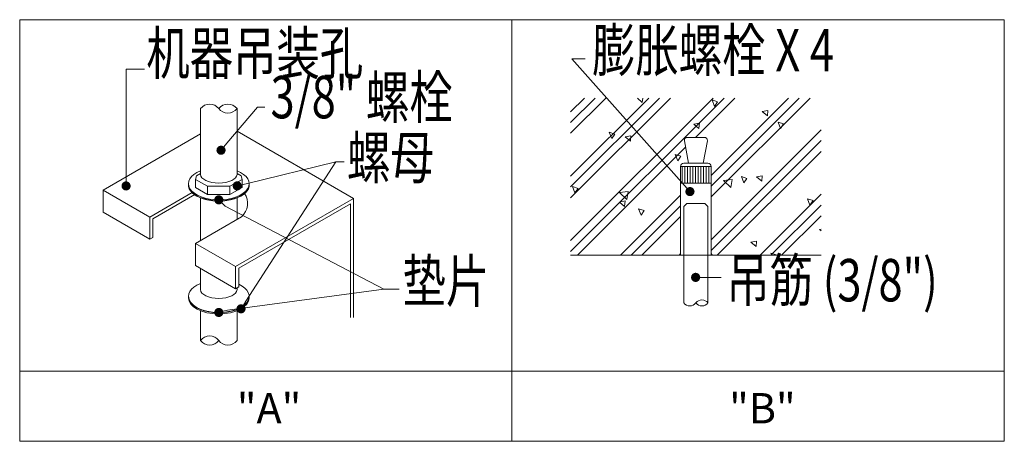
# Model space of a CAD drawing. Extents: x 820746 to 2763213, y -507304 to 286546.
# Drawn here: x 1666922 to 1682601, y 57818 to 64537 of the extents above; entities that cross this region are included whole.
import ezdxf

# ---------------------------------------------------------------- set-up
doc = ezdxf.new("R2010")
doc.units = 0
doc.header["$LTSCALE"] = 10
doc.header["$MEASUREMENT"] = 0
doc.layers.add('DETAIL', color=7, linetype='Continuous', lineweight=18)
doc.layers.add('PUB_TEXT', color=7, linetype='Continuous')
doc.styles.add('hv-1', font='dc.shx', dxfattribs={"width": 0.5, "bigfont": 'hztxt.shx'})
doc.styles.add('LG傈磊', font='arial.ttf')

msp = doc.modelspace()

# ---------------------------------------------------------------- linework, layer by layer
at = {"layer": 'DETAIL', "color": 1}
for p, q in [((1677594.9, 61797.6), (1675715.5, 63915.6)), ((1675715.5, 63915.6), (1675928.2, 63915.6)), ((1668615.8, 63746), (1668911.8, 63746)), ((1668615.9, 61887.2), (1668615.8, 63746)), ((1670222, 62567.2), (1670710.8, 63141.9)), ((1670710.8, 63141.9), (1670827.1, 63141.9)), ((1670175, 62511.9), (1670222, 62567.2)), ((1670524.6, 60051), (1671955.4, 62273)), ((1670526.3, 61923.1), (1671955.4, 62273)), ((1671955.4, 62273), (1672088, 62273)), ((1670455.8, 61905.9), (1670526.3, 61923.1)), ((1670143.5, 61614.4), (1670195, 61563.2)), ((1670195, 61563.2), (1672718.4, 60242.5)), ((1677758.1, 60430.5), (1677830.7, 60430.5)), ((1677830.7, 60430.5), (1678094.6, 60430.5)), ((1670232.6, 59907.7), (1672718.4, 60242.5)), ((1672966.2, 60242.5), (1672718.4, 60242.5)), ((1670485.3, 59990), (1670524.6, 60051)), ((1670162.3, 59889.5), (1670232.6, 59907.7))]:
    msp.add_line(p, q, dxfattribs=at)
at = {"layer": 'DETAIL'}
for p, q in [((1675694.4, 61870.6), (1677111.9, 63288.1)), ((1675694.4, 62041.6), (1676940.8, 63288.1)), ((1675694.4, 62725.9), (1676256.6, 63288.1)), ((1675694.4, 62896.9), (1676085.5, 63288.1)), ((1675694.4, 63068), (1675914.5, 63288.1)), ((1675694.4, 61015.3), (1677967.1, 63288.1)), ((1675694.4, 60844.3), (1678138.2, 63288.1)), ((1675694.4, 61699.5), (1677282.9, 63288.1)), ((1676832.1, 63218.6), (1676759.7, 63288.1)), ((1676832.1, 63218.6), (1676842.9, 63288.1)), ((1677682.9, 62661.7), (1678309.2, 63288.1)), ((1677930.6, 61883.2), (1679335.5, 63288.1)), ((1677930.6, 62054.2), (1679164.5, 63288.1)), ((1677930.6, 61712.1), (1679506.6, 63288.1)), ((1677985.3, 63155.6), (1677946.3, 63257.2)), ((1678034.2, 63227.8), (1677946.5, 63257.2)), ((1677985.3, 63155.6), (1678034, 63227.8)), ((1678829.4, 63004.7), (1678746, 63074.6)), ((1678837.2, 63091.4), (1678746.2, 63074.6)), ((1678829.4, 63004.7), (1678837, 63091.4)), ((1677737.7, 62803.3), (1677654.3, 62873.2)), ((1677745.4, 62890), (1677654.5, 62873.2)), ((1677737.7, 62803.3), (1677745.3, 62890)), ((1679037.8, 62802.5), (1678998.8, 62904.1)), ((1679086.7, 62874.6), (1678999, 62904.1)), ((1679037.8, 62802.5), (1679086.5, 62874.7)), ((1676348.4, 62642.4), (1676309.4, 62744)), ((1676397.3, 62714.6), (1676309.6, 62744)), ((1677930.6, 61027.9), (1679683.1, 62780.4)), ((1676348.4, 62642.4), (1676397.1, 62714.6)), ((1676645.9, 62601.9), (1676562.5, 62671.9)), ((1676653.7, 62688.6), (1676562.7, 62671.8)), ((1676645.9, 62601.9), (1676653.5, 62688.6)), ((1677930.6, 60856.9), (1679683.1, 62609.3)), ((1675803.2, 60782), (1677523.8, 62502.7)), ((1678026.8, 60782), (1679683.1, 62438.3)), ((1677400.9, 62289.2), (1677361.9, 62390.9)), ((1677449.8, 62361.4), (1677362.1, 62390.9)), ((1677400.9, 62289.2), (1677449.6, 62361.4)), ((1678245.9, 61862), (1678128.1, 61975.1)), ((1678266.1, 61991.1), (1678128.3, 61975)), ((1678245.9, 61862), (1678266, 61991.1)), ((1678453.4, 61936.1), (1678414.4, 62037.7)), ((1678502.3, 62008.3), (1678414.6, 62037.7)), ((1678453.4, 61936.1), (1678502.1, 62008.3)), ((1678738.3, 61963.6), (1678654.9, 62033.6)), ((1678746.1, 62050.3), (1678655.1, 62033.6)), ((1678738.3, 61963.6), (1678745.9, 62050.4)), ((1675764, 61776), (1675725, 61877.7)), ((1675812.9, 61848.2), (1675725.2, 61877.7)), ((1675764, 61776), (1675812.7, 61848.2)), ((1676591.8, 61669.6), (1676474, 61782.6)), ((1676612, 61798.6), (1676474.2, 61782.6)), ((1676591.8, 61669.6), (1676611.9, 61798.7)), ((1676554.8, 61560.8), (1676471.4, 61630.8)), ((1676562.6, 61647.6), (1676471.6, 61630.8)), ((1676487.4, 60782), (1677446.8, 61741.5)), ((1676554.8, 61560.8), (1676562.4, 61647.6)), ((1678711.1, 60782), (1679683.1, 61754.1)), ((1679505.9, 61582.9), (1679466.9, 61684.6)), ((1679554.8, 61655.1), (1679467.1, 61684.6)), ((1679505.9, 61582.9), (1679554.6, 61655.1)), ((1676658.4, 60782), (1677446.8, 61570.4)), ((1676816.5, 61422.9), (1676777.5, 61524.5)), ((1676865.4, 61495.1), (1676777.7, 61524.5)), ((1676816.5, 61422.9), (1676865.2, 61495.1)), ((1678882.1, 60782), (1679683.1, 61583)), ((1676829.5, 60782), (1677446.8, 61399.4)), ((1679053.2, 60782), (1679683.1, 61412)), ((1679683.1, 61170.8), (1679655.6, 61193.9)), ((1679683.1, 61198.9), (1679655.8, 61193.9)), ((1678647.3, 60922.6), (1678563.9, 60992.5)), ((1678655, 61009.3), (1678564.1, 60992.5)), ((1678647.3, 60922.6), (1678654.8, 61009.3)), ((1675694.4, 60782), (1679683.1, 60782)), ((1678896.4, 60782), (1678882.5, 60818.2)), ((1678970.4, 60788.8), (1678882.7, 60818.2)), ((1678965.7, 60782), (1678970.2, 60788.8)), ((1666921.7, 58937.4), (1674761.2, 58937.4)), ((1674761.2, 58937.4), (1682600.7, 58937.4))]:
    msp.add_line(p, q, dxfattribs=at)
at = {"layer": 'DETAIL', "color": 4}
for p, q in [((1669801.8, 62071.4), (1669801.8, 63120.2)), ((1670382.4, 62071.4), (1670382.4, 63120.2)), ((1669720.9, 61992.4), (1669736.1, 62049.1)), ((1669720.9, 61992.5), (1669913.6, 61881.2)), ((1669720.9, 61864.7), (1669720.9, 61992.4)), ((1669736.1, 62049.1), (1669801.8, 62087.1)), ((1670463.3, 61992.5), (1670270.5, 61881.2)), ((1670448.1, 62049.1), (1670382.4, 62087.1)), ((1670463.3, 61992.4), (1670448.1, 62049.1)), ((1670463.3, 61864.7), (1670463.3, 61992.4)), ((1669720.9, 61864.8), (1669913.6, 61753.5)), ((1669913.6, 61881.2), (1669913.6, 61753.5)), ((1669913.6, 61881.2), (1670270.5, 61881.2)), ((1670270.5, 61881.2), (1670270.5, 61753.5)), ((1670463.3, 61864.8), (1670270.5, 61753.5)), ((1669801.8, 61020.2), (1669801.8, 61701.6)), ((1669913.6, 61753.5), (1670270.5, 61753.5)), ((1670382.4, 61355.4), (1670382.4, 61701.6)), ((1669801.8, 60234.8), (1669801.8, 60572.3)), ((1670382.4, 60234.8), (1670382.4, 60262)), ((1669801.8, 59424.6), (1669801.8, 59898.6)), ((1670382.4, 59424.6), (1670382.4, 59898.6))]:
    msp.add_line(p, q, dxfattribs=at)
at = {"layer": 'DETAIL', "color": 6}
for p, q in [((1669801.8, 62716.8), (1668250.1, 61820.9)), ((1672239.5, 61687), (1670382.4, 62759.2)), ((1668250.1, 61820.9), (1668250.1, 61468.1)), ((1668993.7, 61391.6), (1668250.1, 61820.9)), ((1669669.8, 61782), (1668993.7, 61391.6)), ((1669710.3, 61749.5), (1669042.1, 61363.7)), ((1672239.5, 61687), (1670360.7, 60602.3)), ((1672239.5, 61687), (1672239.5, 59789.1)), ((1668993.7, 61038.8), (1668250.1, 61468.1)), ((1672191.1, 61603.2), (1670409.1, 60574.4)), ((1672191.1, 61603.2), (1672191.1, 59789.1)), ((1677495.2, 61558.1), (1677543.6, 61606.5)), ((1677495.2, 61558.1), (1677495.2, 60023.1)), ((1677543.6, 61606.5), (1677833.9, 61606.5)), ((1677833.9, 61606.5), (1677882.3, 61558.1)), ((1677882.3, 61558.1), (1677882.3, 60023.1)), ((1668993.7, 61391.6), (1668993.7, 61038.8)), ((1669042.1, 61363.7), (1669042.1, 61066.8)), ((1670454.9, 61397.3), (1669719.4, 60972.6)), ((1669042.1, 61066.8), (1668993.7, 61038.8)), ((1670360.7, 60602.3), (1669719.4, 60972.6)), ((1669719.4, 60972.6), (1669719.4, 60619.8)), ((1670360.7, 60249.6), (1669719.4, 60619.8)), ((1670360.7, 60602.3), (1670360.7, 60249.6)), ((1670409.1, 60574.4), (1670409.1, 60277.5)), ((1670409.1, 60277.5), (1670360.7, 60249.6))]:
    msp.add_line(p, q, dxfattribs=at)
at = {"layer": 'DETAIL', "color": 3}
for p, q in [((1677505.5, 62604.8), (1677569.7, 62247.8)), ((1677553.1, 62661.7), (1677824.4, 62661.7)), ((1677872, 62604.8), (1677807.7, 62247.8)), ((1677495.2, 62247.8), (1677882.3, 62247.8)), ((1677930.6, 62199.4), (1677446.8, 62199.4)), ((1677446.8, 60782), (1677446.8, 62199.4)), ((1677472.9, 61929.4), (1677472.9, 62199.4)), ((1677515.3, 61929.4), (1677515.3, 62199.4)), ((1677557.6, 61929.4), (1677557.6, 62199.4)), ((1677599.9, 61929.4), (1677599.9, 62199.4)), ((1677642.3, 61929.4), (1677642.3, 62199.4)), ((1677684.6, 61929.4), (1677684.6, 62199.4)), ((1677726.9, 61929.4), (1677726.9, 62199.4)), ((1677769.2, 61929.4), (1677769.2, 62199.4)), ((1677811.6, 61929.4), (1677811.6, 62199.4)), ((1677853.9, 61929.4), (1677853.9, 62199.4)), ((1677896.2, 61929.4), (1677896.2, 62199.4)), ((1677930.6, 60782), (1677930.6, 62199.4)), ((1677446.8, 61929.4), (1677930.6, 61929.4))]:
    msp.add_line(p, q, dxfattribs=at)
at = {"layer": 'DETAIL', "color": 2}
for p, q in [((1669608.3, 61882.4), (1669609.5, 61883.7)), ((1670575.5, 61891.8), (1670575.9, 61892.2)), ((1670409.1, 60425.4), (1670411.8, 60428.1)), ((1670382.4, 60261.8), (1670382.9, 60262.3))]:
    msp.add_line(p, q, dxfattribs=at)
at = {"layer": 'DETAIL'}
for points in [[(1666921.7, 64537.1), (1674761.2, 64537.1), (1674761.2, 57817.5), (1666921.7, 57817.5)], [(1674761.2, 64537.1), (1682600.7, 64537.1), (1682600.7, 57817.5), (1674761.2, 57817.5)]]:
    msp.add_lwpolyline(points, close=True, dxfattribs=at)
at = {"layer": 'DETAIL', "color": 1, "const_width": 72.6}
for points in [[(1670151.5, 62484.2, 1), (1670104.5, 62429, 1)], [(1668625.8, 61922.1, 1), (1668605.9, 61852.3, 1)], [(1670420.6, 61897.2, 1), (1670350.1, 61880, 1)], [(1677570.3, 61824.2, 1), (1677619.6, 61770.9, 1)], [(1670117.8, 61640, 1), (1670066.3, 61691.2, 1)], [(1677721.9, 60430.5, 1), (1677649.3, 60430.5, 1)], [(1670127.2, 59880.3, 1), (1670057, 59862.1, 1)], [(1670465.6, 59959.5, 1), (1670426.3, 59898.5, 1)]]:
    msp.add_lwpolyline(points, format="xyb", close=True, dxfattribs=at)
at = {"layer": 'DETAIL', "color": 4}
for centre, start, end in [((1669946.9, 63011.3), 36.8699, 143.1301), ((1670237.2, 63011.3), 36.8699, 143.1301), ((1670237.2, 63229), 216.8699, 323.1301), ((1669946.9, 59315.7), 36.8699, 143.1301), ((1669946.9, 59533.4), 216.8699, 323.1301), ((1670237.2, 59533.4), 216.8699, 323.1301)]:
    msp.add_arc(centre, 181.4, start, end, dxfattribs=at)
at = {"layer": 'DETAIL', "color": 3}
for centre, start, end in [((1677553.1, 62613.4), 90, 190.20532), ((1677824.4, 62613.4), 349.79468, 90), ((1677495.2, 62199.4), 90, 180), ((1677882.3, 62199.4), 0, 90)]:
    msp.add_arc(centre, 48.4, start, end, dxfattribs=at)
at = {"layer": 'DETAIL', "color": 6}
for centre, radius, start, end in [((1670277.5, 61606.8), 274.5, 310.26471, 36.11535), ((1677785.5, 59950.5), 121, 36.8699, 143.1301), ((1677592, 60095.6), 121, 216.8699, 323.1301), ((1677785.5, 60095.6), 121, 216.8699, 323.1301)]:
    msp.add_arc(centre, radius, start, end, dxfattribs=at)
at = {"layer": 'DETAIL'}
for centre, start, end in [((1677398.5, 60830.4), 270, 0), ((1677979, 60830.4), 180, 270)]:
    msp.add_arc(centre, 48.4, start, end, dxfattribs=at)
at = {"layer": 'DETAIL', "color": 4}
for centre, major_axis, ratio, start_param, end_param in [((1670092.1, 61923.1), (-483.8, 0), 0.5322811, 5.3558901, 10.3520732), ((1670092.1, 62071.4), (290.3, 0), 0.4803756, 3.1415927, 6.2831853), ((1670092.1, 61907.7), (483.8, 0), 0.5322811, 3.1116249, 6.313153), ((1670092.1, 60125.3), (483.8, 0), 0.5322811, 2.2142974, 7.1393817), ((1670092.1, 60234.8), (290.3, 0), 0.4803756, 3.1415927, 6.2831853), ((1670092.1, 60104.6), (483.8, 0), 0.5322811, 3.1415927, 6.2831853)]:
    msp.add_ellipse(centre, major_axis=major_axis, ratio=ratio, start_param=start_param, end_param=end_param, dxfattribs=at)
at = {"layer": 'DETAIL', "color": 2}
for centre, start_param, end_param in [((1670092.1, 61901.8), 3.100323, 6.3244549), ((1670092.1, 60128.8), 3.1415927, 6.2831853)]:
    msp.add_ellipse(centre, major_axis=(483.8, 0), ratio=0.5322811, start_param=start_param, end_param=end_param, dxfattribs=at)

# ---------------------------------------------------------------- texts
at = {"layer": 'DETAIL', "style": 'LG傈磊'}
for s, p in [('"A"', (1670379.2, 58102.4)), ('"B"', (1678218.7, 58102.4))]:
    msp.add_text(s, height=483.81, dxfattribs=at).set_placement(p)
at = {"layer": 'PUB_TEXT', "style": 'hv-1', "width": 0.75}
for s, p in [('膨胀螺栓 X 4', (1676035.6, 63714.1)), ('机器吊装孔', (1668938.2, 63665.7)), ('3/8" 螺栓', (1670916.9, 62965.7)), ('螺母', (1672134.7, 62003.6)), ('垫片', (1673017.2, 60034.4)), ('吊筋 (3/8")', (1678173, 60048.2))]:
    msp.add_text(s, height=675.18, dxfattribs=at).set_placement(p)

doc.saveas('drawing.dxf')
